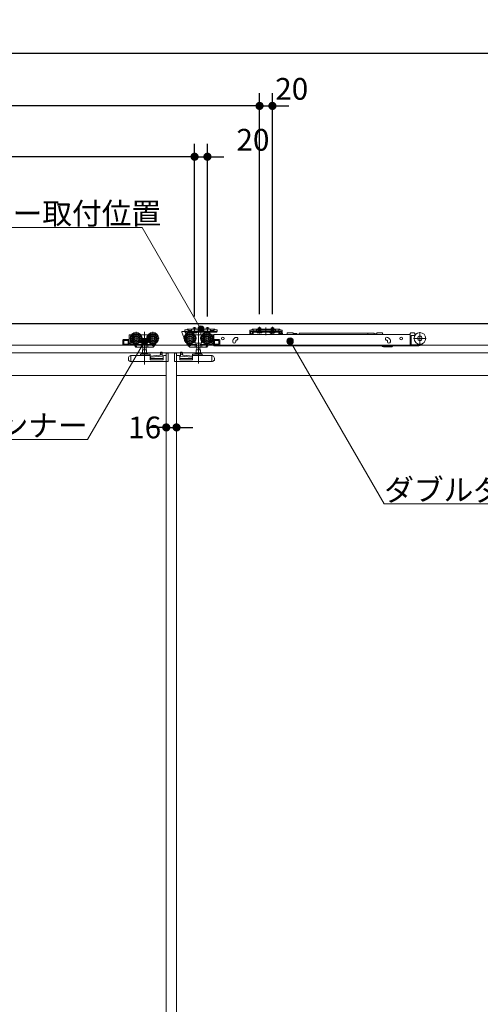
# Model space of a CAD drawing. Units: millimetres. Extents: x -4275 to 7850, y -3045 to 3045.
# Drawn here: x -2844 to -2128, y -658 to 873 of the extents above; entities that cross this region are included whole.
import ezdxf

# ---------------------------------------------------------------- set-up
doc = ezdxf.new("R2010")
doc.units = ezdxf.units.MM
doc.header["$LTSCALE"] = 20
doc.header["$PDMODE"] = 1
doc.header["$PDSIZE"] = -2
for name, color, linetype, lineweight in [('2寸法-1', 7, 'Continuous', 15), ('2寸法-2', 7, 'Continuous', 15), ('2寸法-3', 7, 'Continuous', 15), ('3一般', 7, 'Continuous', 15)]:
    doc.layers.add(name, color=color, linetype=linetype, lineweight=lineweight)
doc.styles.add('MS PGothic', font='txt', dxfattribs={"bigfont": 'MS PGothic'})
doc.styles.get("Standard").update_dxf_attribs({"font": 'txt', "bigfont": 'BIGFONT.SHX'})
doc.dimstyles.new('SANWA-1', dxfattribs={"dimtxt": 33.826244, "dimasz": 12.712402, "dimexe": 20, "dimexo": 20, "dimgap": 2, "dimtad": 1, "dimdec": 8, "dimdsep": 46, "dimtxsty": 'MS PGothic', "dimblk": 'DOT', "dimblk1": 'DOT', "dimblk2": 'DOT', "dimcen": 0, "dimazin": 0, "dimtfac": 0.8, "dimtdec": 8, "dimtix": 1, "dimtmove": 0, "dimatfit": 0, "dimldrblk": 'DOT', "dimfxl": 1, "dimfrac": 2, "dimtolj": 1, "dimarcsym": 0})

# ---------------------------------------------------------------- blocks, each defined once
blk = doc.blocks.new('_Dot')
at = {"color": 0, "linetype": 'ByBlock', "lineweight": -2}
blk.add_line((-0.5, 0), (-1, 0), dxfattribs=at)
at = {"color": 0, "linetype": 'ByBlock', "const_width": 0.5}
blk.add_lwpolyline([(-0.25, 0, 1), (0.25, 0, 1)], format="xyb", close=True, dxfattribs=at)
blk = doc.blocks.new('*D141')
at = {"layer": '2寸法-1', "color": 0, "linetype": 'Continuous', "lineweight": -2}
for p, q in [((-3807, 760), (-3807, 840.9)), ((952, 760.9), (952, 840.9)), ((-3794.3, 820.9), (939.3, 820.9))]:
    blk.add_line(p, q, dxfattribs=at)
at = {"layer": 'Defpoints', "color": 0}
for p in [(952, 820.9), (-3807, 740), (952, 740.9)]:
    blk.add_point(p, dxfattribs=at)
at = {"layer": '2寸法-1', "color": 0, "lineweight": -2, "xscale": 12.71240234375, "yscale": 12.71240234375, "zscale": 12.71240234375, "rotation": 180}
blk.add_blockref('_Dot', (-3807, 820.9), dxfattribs=at)
at = {"layer": '2寸法-1', "color": 0, "lineweight": -2, "xscale": 12.71240234375, "yscale": 12.71240234375, "zscale": 12.71240234375}
blk.add_blockref('_Dot', (952, 820.9), dxfattribs=at)
at = {"layer": '2寸法-1', "color": 0, "lineweight": 15, "insert": (-1427.5, 844.6), "char_height": 43.49, "attachment_point": 5, "style": 'MS PGothic'}
blk.add_mtext('\\A1;W', dxfattribs=at)
blk = doc.blocks.new('*D157')
at = {"layer": '2寸法-1', "color": 0, "linetype": 'Continuous', "lineweight": -2}
for p, q in [((-3800, 680), (-3800, 759.1)), ((-2471, 415.3), (-2471, 759.1)), ((-2483.7, 739.1), (-3787.3, 739.1))]:
    blk.add_line(p, q, dxfattribs=at)
at = {"layer": 'Defpoints', "color": 0}
for p in [(-3800, 739.1), (-3800, 660), (-2471, 395.3)]:
    blk.add_point(p, dxfattribs=at)
at = {"layer": '2寸法-1', "color": 0, "lineweight": -2, "xscale": 12.71240234375, "yscale": 12.71240234375, "zscale": 12.71240234375, "rotation": 180}
blk.add_blockref('_Dot', (-3800, 739.1), dxfattribs=at)
at = {"layer": '2寸法-1', "color": 0, "lineweight": -2, "xscale": 12.71240234375, "yscale": 12.71240234375, "zscale": 12.71240234375}
blk.add_blockref('_Dot', (-2471, 739.1), dxfattribs=at)
at = {"layer": '2寸法-1', "color": 0, "lineweight": 15, "insert": (-3135.5, 758.1), "char_height": 33.826, "attachment_point": 5, "style": 'MS PGothic'}
blk.add_mtext('\\A1;U2 = DW+129', dxfattribs=at)
blk = doc.blocks.new('*D160')
at = {"layer": '2寸法-1', "color": 0, "linetype": 'Continuous', "lineweight": -2}
for p, q in [((-3800, 570), (-3800, 680)), ((-2572, 411.3), (-2572, 680)), ((-2584.7, 660), (-3787.3, 660))]:
    blk.add_line(p, q, dxfattribs=at)
at = {"layer": 'Defpoints', "color": 0}
for p in [(-3800, 660), (-3800, 550), (-2572, 391.3)]:
    blk.add_point(p, dxfattribs=at)
at = {"layer": '2寸法-1', "color": 0, "lineweight": -2, "xscale": 12.71240234375, "yscale": 12.71240234375, "zscale": 12.71240234375, "rotation": 180}
blk.add_blockref('_Dot', (-3800, 660), dxfattribs=at)
at = {"layer": '2寸法-1', "color": 0, "lineweight": -2, "xscale": 12.71240234375, "yscale": 12.71240234375, "zscale": 12.71240234375}
blk.add_blockref('_Dot', (-2572, 660), dxfattribs=at)
at = {"layer": '2寸法-1', "color": 0, "lineweight": 15, "insert": (-3186, 678.9), "char_height": 33.826, "attachment_point": 5, "style": 'MS PGothic'}
blk.add_mtext('\\A1;Z2 = DW+28', dxfattribs=at)
blk = doc.blocks.new('*D161')
at = {"layer": '2寸法-2', "color": 0, "linetype": 'Continuous', "lineweight": -2}
for p, q in [((-2471, 415.3), (-2471, 759.1)), ((-2451, 415.3), (-2451, 759.1)), ((-2483.7, 739.1), (-2496.4, 739.1)), ((-2471, 739.1), (-2451, 739.1)), ((-2438.3, 739.1), (-2425.6, 739.1))]:
    blk.add_line(p, q, dxfattribs=at)
at = {"layer": 'Defpoints', "color": 0}
for p in [(-2451, 739.1), (-2471, 395.3), (-2451, 395.3)]:
    blk.add_point(p, dxfattribs=at)
at = {"layer": '2寸法-2', "color": 0, "lineweight": -2, "xscale": 12.71240234375, "yscale": 12.71240234375, "zscale": 12.71240234375}
blk.add_blockref('_Dot', (-2471, 739.1), dxfattribs=at)
at = {"layer": '2寸法-2', "color": 0, "lineweight": -2, "xscale": 12.71240234375, "yscale": 12.71240234375, "zscale": 12.71240234375, "rotation": 180}
blk.add_blockref('_Dot', (-2451, 739.1), dxfattribs=at)
at = {"layer": '2寸法-2', "color": 0, "lineweight": 15, "insert": (-2421, 765.6), "char_height": 33.83, "attachment_point": 5, "style": 'MS PGothic'}
blk.add_mtext('\\A1;20', dxfattribs=at)
blk = doc.blocks.new('*D164')
at = {"layer": '2寸法-2', "color": 0, "linetype": 'Continuous', "lineweight": -2}
for p, q in [((-2572, 411.3), (-2572, 680)), ((-2552, 411.5), (-2552, 680)), ((-2584.7, 660), (-2597.4, 660)), ((-2572, 660), (-2552, 660)), ((-2539.3, 660), (-2526.6, 660))]:
    blk.add_line(p, q, dxfattribs=at)
at = {"layer": 'Defpoints', "color": 0}
for p in [(-2552, 660), (-2572, 391.3), (-2552, 391.5)]:
    blk.add_point(p, dxfattribs=at)
at = {"layer": '2寸法-2', "color": 0, "lineweight": -2, "xscale": 12.71240234375, "yscale": 12.71240234375, "zscale": 12.71240234375}
blk.add_blockref('_Dot', (-2572, 660), dxfattribs=at)
at = {"layer": '2寸法-2', "color": 0, "lineweight": -2, "xscale": 12.71240234375, "yscale": 12.71240234375, "zscale": 12.71240234375, "rotation": 180}
blk.add_blockref('_Dot', (-2552, 660), dxfattribs=at)
at = {"layer": '2寸法-2', "color": 0, "lineweight": 15, "insert": (-2481.3, 686.4), "char_height": 33.83, "attachment_point": 5, "style": 'MS PGothic'}
blk.add_mtext('\\A1;20', dxfattribs=at)
blk = doc.blocks.new('*D165')
at = {"layer": '2寸法-2', "color": 0, "linetype": 'Continuous', "lineweight": -2}
for p, q in [((-2616, 259), (-2616, 259)), ((-2600, 259), (-2600, 259)), ((-2628.7, 239), (-2641.4, 239)), ((-2616, 239), (-2600, 239)), ((-2587.3, 239), (-2574.6, 239))]:
    blk.add_line(p, q, dxfattribs=at)
at = {"layer": 'Defpoints', "color": 0}
for p in [(-2616, 239), (-2600, 239), (-2600, 239)]:
    blk.add_point(p, dxfattribs=at)
at = {"layer": '2寸法-2', "color": 0, "lineweight": -2, "xscale": 12.71240234375, "yscale": 12.71240234375, "zscale": 12.71240234375}
blk.add_blockref('_Dot', (-2616, 239), dxfattribs=at)
at = {"layer": '2寸法-2', "color": 0, "lineweight": -2, "xscale": 12.71240234375, "yscale": 12.71240234375, "zscale": 12.71240234375, "rotation": 180}
blk.add_blockref('_Dot', (-2600, 239), dxfattribs=at)
at = {"layer": '2寸法-2', "color": 0, "lineweight": 15, "insert": (-2649.5, 239), "char_height": 33.83, "attachment_point": 5, "style": 'MS PGothic'}
blk.add_mtext('\\A1;16', dxfattribs=at)
blk = doc.blocks.new('グループ-109')
at = {"layer": '3一般', "color": 7, "linetype": 'Continuous', "lineweight": 15}
for p, q in [((951.5, 400), (-3799.5, 400)), ((-2670, 383.1), (-2672.9, 383.1)), ((-2662.9, 387.5), (-2662.9, 367.7)), ((-2654.9, 383.1), (-2655.8, 383.1)), ((-2644.9, 383.1), (-2654.9, 383.1)), ((-2654.9, 383.1), (-2654.9, 383)), ((-2654.9, 383), (-2654.9, 382.7)), ((-2649.9, 387.9), (-2649.9, 336.9)), ((-2644.9, 383), (-2644.9, 383.1)), ((-2644, 383.1), (-2644.9, 383.1)), ((-2644.9, 382.7), (-2644.9, 383)), ((-2636.9, 387.5), (-2636.9, 367.7)), ((-2591.9, 387.1), (-2591.9, 387.8)), ((-2586.9, 374.6), (-2591.9, 387.1)), ((-2587.1, 388.3), (-2591.4, 388.3)), ((-2586.9, 390.6), (-2586.9, 388.4)), ((-2586.9, 390.6), (-2584.4, 390.6)), ((-2586.9, 388.3), (-2586.9, 388.4)), ((-2584.4, 388.3), (-2586.9, 388.3)), ((-2586.6, 387.8), (-2586.6, 386.1)), ((-2586.6, 386.1), (-2585.7, 386.1)), ((-2585.7, 386.1), (-2585.7, 374.6)), ((-2582, 387.1), (-2584.7, 387.1)), ((-2583.6, 391.3), (-2584.4, 390.6)), ((-2582.7, 389), (-2582, 389.7)), ((-2582, 389.7), (-2582, 392)), ((-2582, 392), (-2577, 392)), ((-2581, 389.7), (-2582, 389.2)), ((-2582, 389.2), (-2582, 389.7)), ((-2582, 388.3), (-2582, 387.1)), ((-2542, 388.3), (-2582, 388.3)), ((-2542, 387.1), (-2582, 387.1)), ((-2577, 389.7), (-2581, 389.7)), ((-2579.1, 367.7), (-2579.1, 387.5)), ((-2547, 392), (-2577, 392)), ((-2577, 392), (-2577, 391)), ((-2577, 391), (-2577, 389.7)), ((-2577, 389.7), (-2577, 389.4)), ((-2576.5, 388.9), (-2547.5, 388.9)), ((-2575.8, 386.6), (-2575.8, 387.1)), ((-2575.8, 387.1), (-2568.3, 387.1)), ((-2575.3, 386.1), (-2575.8, 386.6)), ((-2568.3, 386.6), (-2575.8, 386.6)), ((-2568.8, 386.1), (-2575.3, 386.1)), ((-2570, 394.1), (-2574, 394.1)), ((-2574, 394.1), (-2574, 392)), ((-2572, 394.9), (-2572, 385.7)), ((-2571.1, 383.1), (-2572, 383.1)), ((-2571.1, 383.1), (-2571.1, 383)), ((-2561.1, 383.1), (-2571.1, 383.1)), ((-2571.1, 382.7), (-2571.1, 383)), ((-2570, 392), (-2570, 394.1)), ((-2568.3, 386.6), (-2568.8, 386.1)), ((-2568.3, 387.1), (-2568.3, 386.6)), ((-2566.1, 387.7), (-2566.1, 338.7)), ((-2562, 392.7), (-2562, 382.6)), ((-2561.1, 383), (-2561.1, 383.1)), ((-2560.2, 383.1), (-2561.1, 383.1)), ((-2561.1, 383), (-2561.1, 382.7)), ((-2555.8, 387.1), (-2548.3, 387.1)), ((-2555.8, 386.6), (-2555.8, 387.1)), ((-2548.3, 386.6), (-2555.8, 386.6)), ((-2555.3, 386.1), (-2555.8, 386.6)), ((-2548.8, 386.1), (-2555.3, 386.1)), ((-2554, 394.1), (-2554, 392)), ((-2550, 394.1), (-2554, 394.1)), ((-2553.1, 367.7), (-2553.1, 387.5)), ((-2552, 395.1), (-2552, 385.9)), ((-2552, 389.9), (-2552, 385.7)), ((-2550, 392), (-2550, 394.1)), ((-2548.3, 386.6), (-2548.8, 386.1)), ((-2548.3, 387.1), (-2548.3, 386.6)), ((-2547, 392), (-2542, 392)), ((-2547, 392), (-2547, 391)), ((-2547, 389.7), (-2547, 391)), ((-2547, 389.4), (-2547, 389.7)), ((-2543, 389.7), (-2547, 389.7)), ((-2543.1, 383.1), (-2546, 383.1)), ((-2542, 391.5), (-2543, 392)), ((-2542, 389.2), (-2543, 389.7)), ((-2236.8, 383.3), (-2542.1, 383.3)), ((-2542.1, 383.3), (-2542.1, 383)), ((-2542.1, 374.1), (-2542.1, 383)), ((-2542, 392), (-2542, 389.7)), ((-2542, 389.7), (-2541.3, 389)), ((-2542, 389.7), (-2542, 389.2)), ((-2542, 387.1), (-2542, 388.3)), ((-2537.5, 388.3), (-2542, 388.3)), ((-2542, 387.1), (-2537.5, 387.1)), ((-2539.6, 388.3), (-2540.6, 388.3)), ((-2539.6, 390.6), (-2540.4, 391.3)), ((-2539.6, 390.6), (-2537.1, 390.6)), ((-2537.1, 388.3), (-2539.6, 388.3)), ((-2537.5, 387.1), (-2537.5, 388.3)), ((-2537.1, 388.4), (-2537.1, 390.6)), ((-2537.1, 388.3), (-2537.1, 388.4)), ((-2485.9, 390.4), (-2485.9, 388.2)), ((-2485.9, 390.4), (-2483.4, 390.4)), ((-2485.9, 388.2), (-2485.9, 388.1)), ((-2483.4, 388.1), (-2485.9, 388.1)), ((-2485.9, 388.1), (-2485.9, 387.1)), ((-2484.7, 388.1), (-2485.9, 388.1)), ((-2485.9, 387.1), (-2485.9, 384.6)), ((-2484.7, 387.1), (-2484.7, 388.1)), ((-2484.7, 387.1), (-2484.7, 384.6)), ((-2484.7, 384.6), (-2482.2, 384.6)), ((-2484.7, 383.4), (-2482.2, 383.4)), ((-2482.6, 391.1), (-2483.4, 390.4)), ((-2482.4, 388.1), (-2483.4, 388.1)), ((-2482, 391.8), (-2482.6, 391.1)), ((-2482.4, 388.1), (-2481.7, 388.8)), ((-2482.2, 387.1), (-2482.2, 384.6)), ((-2481, 391.8), (-2482, 391.8)), ((-2481.7, 388.8), (-2481, 389.5)), ((-2481, 389.5), (-2481, 391.8)), ((-2480, 391.8), (-2481, 391.3)), ((-2481, 391.8), (-2476, 391.8)), ((-2480, 389.5), (-2481, 389)), ((-2481, 389), (-2481, 389.5)), ((-2480, 389.5), (-2481, 389.5)), ((-2481, 388.3), (-2481, 387.1)), ((-2441, 388.3), (-2481, 388.3)), ((-2441, 387.1), (-2481, 387.1)), ((-2481, 387.1), (-2481, 384.6)), ((-2476, 389.5), (-2480, 389.5)), ((-2476, 391.8), (-2476, 391.3)), ((-2446, 391.8), (-2476, 391.8)), ((-2476, 390.8), (-2476, 391.3)), ((-2476, 390.8), (-2476, 389.5)), ((-2476, 389.5), (-2476, 389.2)), ((-2446.5, 390.8), (-2475.5, 390.8)), ((-2475.5, 388.7), (-2446.5, 388.7)), ((-2474.8, 387.1), (-2467.3, 387.1)), ((-2474.8, 386.6), (-2474.8, 387.1)), ((-2474.3, 386.1), (-2474.8, 386.6)), ((-2467.3, 386.6), (-2474.8, 386.6)), ((-2467.8, 386.1), (-2474.3, 386.1)), ((-2472.1, 387.9), (-2473.1, 386.1)), ((-2469, 394.1), (-2473, 394.1)), ((-2473, 394.1), (-2473, 391.8)), ((-2473, 391.8), (-2473, 387.8)), ((-2473, 387.8), (-2472.8, 387.1)), ((-2472.6, 387.8), (-2473, 387.8)), ((-2472.8, 387.1), (-2472.6, 387.8)), ((-2472.6, 394.1), (-2472.6, 391.8)), ((-2472.6, 391.8), (-2472.6, 387.8)), ((-2469.4, 387.8), (-2472.6, 387.8)), ((-2471, 388.6), (-2472.1, 387.9)), ((-2471, 385), (-2471, 395.3)), ((-2471, 393.4), (-2471, 387.5)), ((-2471, 385.7), (-2471, 389.9)), ((-2469.9, 387.9), (-2471, 388.6)), ((-2469, 386.1), (-2469.9, 387.9)), ((-2469.4, 391.8), (-2469.4, 394.1)), ((-2469.4, 387.8), (-2469.4, 391.8)), ((-2469, 387.8), (-2469.4, 387.8)), ((-2469.2, 387.1), (-2469.4, 387.8)), ((-2469.2, 387.1), (-2469, 387.8)), ((-2469, 391.8), (-2469, 394.1)), ((-2469, 387.8), (-2469, 391.8)), ((-2467.3, 386.6), (-2467.8, 386.1)), ((-2467.3, 387.1), (-2467.3, 386.6)), ((-2461, 394.2), (-2461, 386.5)), ((-2461, 382.6), (-2461, 392.7)), ((-2454.8, 386.6), (-2454.8, 387.1)), ((-2454.8, 387.1), (-2447.3, 387.1)), ((-2447.3, 386.6), (-2454.8, 386.6)), ((-2454.3, 386.1), (-2454.8, 386.6)), ((-2450.9, 386.3), (-2454.4, 383.8)), ((-2454.4, 383.8), (-2454.4, 383.3)), ((-2447.8, 386.1), (-2454.3, 386.1)), ((-2452.1, 387.9), (-2453.1, 386.1)), ((-2453, 394.1), (-2453, 391.8)), ((-2449, 394.1), (-2453, 394.1)), ((-2453, 391.8), (-2453, 387.8)), ((-2452.6, 387.8), (-2453, 387.8)), ((-2453, 387.8), (-2452.8, 387.1)), ((-2452.8, 387.1), (-2452.6, 387.8)), ((-2452.6, 394.1), (-2452.6, 391.8)), ((-2452.6, 391.8), (-2452.6, 387.8)), ((-2449.4, 387.8), (-2452.6, 387.8)), ((-2451, 388.6), (-2452.1, 387.9)), ((-2451, 385), (-2451, 395.3)), ((-2451, 393.4), (-2451, 387.5)), ((-2451, 385.7), (-2451, 389.9)), ((-2449.9, 387.9), (-2451, 388.6)), ((-2450.7, 386.3), (-2450.9, 386.3)), ((-2449.5, 383.3), (-2450.3, 386)), ((-2449, 386.1), (-2449.9, 387.9)), ((-2449.4, 391.8), (-2449.4, 394.1)), ((-2449.4, 387.8), (-2449.4, 391.8)), ((-2449.2, 387.1), (-2449.4, 387.8)), ((-2449, 387.8), (-2449.4, 387.8)), ((-2449.2, 387.1), (-2449, 387.8)), ((-2449, 391.8), (-2449, 394.1)), ((-2449, 387.8), (-2449, 391.8)), ((-2447.3, 386.6), (-2447.8, 386.1)), ((-2447.3, 387.1), (-2447.3, 386.6)), ((-2446, 391.8), (-2441, 391.8)), ((-2446, 391.3), (-2446, 391.8)), ((-2446, 390.8), (-2446, 391.3)), ((-2446, 389.5), (-2446, 390.8)), ((-2446, 389.2), (-2446, 389.5)), ((-2442, 389.5), (-2446, 389.5)), ((-2441, 391.3), (-2442, 391.8)), ((-2441, 389.5), (-2442, 389.5)), ((-2441, 389), (-2442, 389.5)), ((-2441, 391.8), (-2441, 389.5)), ((-2440, 391.8), (-2441, 391.8)), ((-2441, 389.5), (-2441, 389)), ((-2441, 389.5), (-2440.3, 388.8)), ((-2441, 388.3), (-2441, 387.1)), ((-2441, 384.6), (-2441, 387.1)), ((-2439.6, 388.1), (-2440.3, 388.8)), ((-2440, 391.8), (-2439.4, 391.1)), ((-2439.8, 384.6), (-2439.8, 387.1)), ((-2439.8, 384.6), (-2437.3, 384.6)), ((-2439.8, 383.4), (-2437.3, 383.4)), ((-2439.6, 388.1), (-2438.6, 388.1)), ((-2438.6, 390.4), (-2439.4, 391.1)), ((-2438.9, 385.8), (-2438.9, 383.3)), ((-2438.9, 383.3), (-2438.9, 383.3)), ((-2438.6, 390.4), (-2436.1, 390.4)), ((-2436.1, 388.1), (-2438.6, 388.1)), ((-2436.9, 386.3), (-2438.4, 386.3)), ((-2437.3, 388.1), (-2437.3, 387.1)), ((-2436.1, 388.1), (-2437.3, 388.1)), ((-2437.3, 384.6), (-2437.3, 387.1)), ((-2436.1, 388.2), (-2436.1, 390.4)), ((-2436.1, 388.2), (-2436.1, 388.1)), ((-2436.1, 387.1), (-2436.1, 388.1)), ((-2436.1, 384.6), (-2436.1, 387.1)), ((-2435.5, 385.4), (-2435.3, 384.8)), ((-2435.3, 384.8), (-2434.7, 383.3)), ((-2421, 386.4), (-2428, 386.4)), ((-2428, 385.7), (-2428, 386.4)), ((-2421, 386.4), (-2419, 385.9)), ((-2419, 385.3), (-2419, 385.9)), ((-2419, 385.3), (-2419, 383.3)), ((-2419, 385.3), (-2413, 385.3)), ((-2413, 385.3), (-2413, 383.3)), ((-2412.8, 384.5), (-2412.8, 383.3)), ((-2409.3, 385.8), (-2409.3, 383.3)), ((-2409.3, 385.8), (-2302.8, 385.8)), ((-2302.8, 385.8), (-2302.8, 383.3)), ((-2302.8, 385.8), (-2293.1, 385.8)), ((-2293.1, 383.3), (-2293.1, 385.8)), ((-2292.1, 383.5), (-2292.1, 383.3)), ((-2290.7, 383.5), (-2290.8, 383.3)), ((-2289.4, 383.5), (-2289.4, 383.3)), ((-2288.9, 385.9), (-2286.9, 386.4)), ((-2288.9, 383.3), (-2288.9, 385.9)), ((-2286.9, 386.4), (-2279.9, 386.4)), ((-2279.9, 385.7), (-2279.9, 386.4)), ((-2236.8, 384.9), (-2236.8, 383.3)), ((-2236.8, 383), (-2236.8, 383.3)), ((-2236.8, 374.1), (-2236.8, 383)), ((-2235.8, 385.9), (-2230.8, 385.9)), ((-2229.8, 384.9), (-2229.8, 382.8)), ((-2229.8, 383.3), (-2228.7, 383.3)), ((-2221.8, 387.4), (-2221.8, 367.6)), ((-2683.4, 374.6), (-2683.4, 368.1)), ((-2682.4, 375.6), (-2674.4, 375.6)), ((-2681.9, 368.6), (-2681.9, 374.1)), ((-2681.9, 374.1), (-2674.9, 374.1)), ((-2674.9, 368.6), (-2681.9, 368.6)), ((-2675.1, 368.6), (-2675.1, 374.1)), ((-2674.9, 374.1), (-2674.9, 368.6)), ((-2673.4, 367.6), (-2673.4, 382.6)), ((-2673.4, 367.6), (-2673.4, 367.1)), ((-2672.8, 377.6), (-2653, 377.6)), ((-2671.9, 370.6), (-2668.6, 370.6)), ((-2671.9, 368.6), (-2671.9, 370.6)), ((-2666.4, 368.6), (-2671.9, 368.6)), ((-2671.8, 381.1), (-2671.8, 378.9)), ((-2671.8, 376.3), (-2671.8, 372.6)), ((-2671, 381.6), (-2671.3, 381.6)), ((-2671.3, 372.1), (-2670, 372.1)), ((-2667.1, 369.6), (-2666.4, 368.6)), ((-2665.4, 367.6), (-2665.4, 368.1)), ((-2665.4, 368.1), (-2664.3, 368.1)), ((-2664.8, 368.8), (-2664.6, 368.6)), ((-2664.3, 368.1), (-2664.6, 368.6)), ((-2664.3, 368.1), (-2661.7, 364.1)), ((-2664, 368.1), (-2653.5, 368.1)), ((-2655.4, 369.9), (-2654.9, 369.9)), ((-2655.1, 368.1), (-2655.1, 364.1)), ((-2654.9, 382.7), (-2654.9, 381.7)), ((-2654.9, 372.5), (-2654.9, 369.9)), ((-2654.9, 369.9), (-2644.9, 369.9)), ((-2652.7, 364.1), (-2652.7, 368.6)), ((-2647.1, 368.6), (-2647.1, 364.1)), ((-2646.8, 377.6), (-2627, 377.6)), ((-2646.3, 368.1), (-2634, 368.1)), ((-2644.9, 381.7), (-2644.9, 382.7)), ((-2644.9, 369.9), (-2644.9, 372.5)), ((-2644.9, 369.9), (-2644.4, 369.9)), ((-2644.7, 368.1), (-2644.7, 364.1)), ((-2639.9, 368.1), (-2636, 365.5)), ((-2634.3, 368.1), (-2636, 365.5)), ((-2635.4, 365.5), (-2633.6, 368.3)), ((-2634.7, 365.2), (-2632.2, 369)), ((-2633.6, 368.3), (-2632.7, 369.6)), ((-2632.2, 369), (-2631.5, 370.2)), ((-2631.6, 370.3), (-2631.5, 370.2)), ((-2589, 377.6), (-2569.2, 377.6)), ((-2585.7, 374.6), (-2586.9, 374.6)), ((-2584.5, 370.2), (-2584.4, 370.3)), ((-2584.5, 370.2), (-2583.8, 369)), ((-2583.8, 369), (-2581.3, 365.2)), ((-2583.3, 369.6), (-2582.4, 368.3)), ((-2582.4, 368.3), (-2580.6, 365.5)), ((-2582, 368.1), (-2569.7, 368.1)), ((-2580, 365.5), (-2581.7, 368.1)), ((-2580, 365.5), (-2576.1, 368.1)), ((-2571.6, 369.9), (-2571.1, 369.9)), ((-2571.3, 364.1), (-2571.3, 368.1)), ((-2571.1, 381.7), (-2571.1, 382.7)), ((-2571.1, 372.5), (-2571.1, 369.9)), ((-2571.1, 369.9), (-2561.1, 369.9)), ((-2568.9, 364.1), (-2568.9, 368.6)), ((-2563.3, 368.6), (-2563.3, 364.1)), ((-2563, 377.6), (-2543.2, 377.6)), ((-2562.5, 368.1), (-2552, 368.1)), ((-2561.1, 382.7), (-2561.1, 381.7)), ((-2561.1, 369.9), (-2561.1, 372.5)), ((-2561.1, 369.9), (-2560.6, 369.9)), ((-2560.9, 364.1), (-2560.9, 368.1)), ((-2554.3, 364.1), (-2551.7, 368.1)), ((-2551.4, 368.6), (-2551.7, 368.1)), ((-2551.7, 368.1), (-2550.6, 368.1)), ((-2551.4, 368.6), (-2551.2, 368.8)), ((-2550.6, 368.1), (-2550.6, 367.6)), ((-2549.6, 368.6), (-2548.9, 369.6)), ((-2544.1, 368.6), (-2549.6, 368.6)), ((-2547.4, 370.6), (-2544.1, 370.6)), ((-2546, 372.1), (-2544.7, 372.1)), ((-2544.7, 381.6), (-2545, 381.6)), ((-2544.2, 378.9), (-2544.2, 381.1)), ((-2544.2, 372.6), (-2544.2, 376.3)), ((-2544.1, 370.6), (-2544.1, 368.6)), ((-2542.6, 382.6), (-2542.6, 367.6)), ((-2542.6, 367.1), (-2542.6, 367.6)), ((-2542.1, 367.1), (-2542.1, 374.1)), ((-2541.6, 375.6), (-2533.6, 375.6)), ((-2541.1, 374.1), (-2534.1, 374.1)), ((-2541.1, 368.6), (-2541.1, 374.1)), ((-2534.1, 368.6), (-2541.1, 368.6)), ((-2540.9, 374.1), (-2540.9, 368.6)), ((-2534.1, 374.1), (-2534.1, 368.6)), ((-2532.6, 368.1), (-2532.6, 374.6)), ((-2512.6, 373.1), (-2512.6, 372.1)), ((-2508.7, 378.7), (-2507.7, 379.1)), ((-2508.1, 372.1), (-2508.1, 373.1)), ((-2507.7, 374.1), (-2507.8, 374)), ((-2506.2, 374.8), (-2507.1, 374.5)), ((-2273.1, 374.5), (-2274, 374.8)), ((-2272.5, 379.1), (-2271.6, 378.7)), ((-2272.1, 373.1), (-2272.1, 372.1)), ((-2267.6, 372.1), (-2267.6, 373.1)), ((-2236.8, 373.5), (-2236.8, 374.1)), ((-2236.8, 373.5), (-2236.8, 372.8)), ((-2236.8, 372.8), (-2235.3, 372.8)), ((-2236.8, 372.8), (-2236.8, 367.3)), ((-2235.3, 373.8), (-2235.3, 381.3)), ((-2235.3, 372.8), (-2235.3, 373.8)), ((-2235.3, 367.3), (-2235.3, 372.8)), ((-2234.8, 381.8), (-2230.8, 381.8)), ((-2234.8, 367.6), (-2223.3, 367.6)), ((-2231.7, 377.5), (-2211.9, 377.5)), ((-2229.7, 381.8), (-2230.8, 381.8)), ((-2600, 355), (-3800, 355)), ((-3799.5, 367), (951.5, 367)), ((-2673.4, 367.1), (-2682.4, 367.1)), ((-2673.4, 367.1), (-2665.9, 367.1)), ((-2665.9, 367.1), (-2664.8, 367.1)), ((-2665.4, 367.1), (-2663.3, 363.8)), ((-2662.9, 363.6), (-2661.4, 363.6)), ((-2661.4, 363.6), (-2661.7, 364.1)), ((-2661.1, 363.6), (-2661.4, 363.6)), ((-2661.1, 363.6), (-2654.8, 363.6)), ((-2655.9, 352.3), (-2655.9, 351.3)), ((-2652.6, 352.8), (-2655.4, 352.8)), ((-2654.8, 363.6), (-2652.6, 363.6)), ((-2645.5, 354), (-2654.3, 354)), ((-2653.1, 354), (-2653.1, 359.5)), ((-2653.1, 359.5), (-2646.8, 359.5)), ((-2652.6, 363.6), (-2647.2, 363.6)), ((-2652.6, 352.8), (-2647.2, 352.8)), ((-2652.4, 359.5), (-2652.4, 363.6)), ((-2647.4, 363.6), (-2647.4, 359.5)), ((-2647.2, 363.6), (-2645, 363.6)), ((-2641.4, 352.8), (-2647.2, 352.8)), ((-2646.8, 359.5), (-2646.8, 354)), ((-2645, 363.6), (-2637.2, 363.6)), ((-2640.9, 351.3), (-2640.9, 352.3)), ((-2636.3, 364.1), (-2635.4, 365.5)), ((-2634.7, 365.2), (-2635.3, 365.6)), ((-2623.6, 353), (-2626.1, 351.4)), ((-2625.1, 354.6), (-2625.1, 352)), ((-2624.1, 356.2), (-2622.1, 356.2)), ((-2622.1, 353.1), (-2623.6, 353)), ((-2622.1, 356.1), (-2622.1, 356.2)), ((-2622.1, 355.8), (-2622.1, 356.1)), ((-2622.1, 353.1), (-2622.1, 355.8)), ((-2622.1, 350.1), (-2622.1, 353.1)), ((-1416, 355), (-2616, 355)), ((-2616, -1937), (-2616, 352.5)), ((-2616, 352.5), (-2616, -1937)), ((-2612.9, 354.3), (-2615.9, 354.3)), ((-2615.9, 350.8), (-2615.9, 354.3)), ((-2612.9, 341.3), (-2612.9, 354.3)), ((-2612.8, 354.2), (-2612.9, 354.2)), ((-2612.8, 353.7), (-2612.8, 354.2)), ((-2612.8, 353.7), (-2612.8, 343)), ((-2603.2, 354.2), (-2603.2, 353.7)), ((-2603.1, 354.2), (-2603.2, 354.2)), ((-2603.2, 343), (-2603.2, 353.7)), ((-2603.1, 354.3), (-2603.1, 341.3)), ((-2600.1, 354.3), (-2603.1, 354.3)), ((-2600.1, 354.3), (-2600.1, 350.8)), ((-2600, -1937), (-2600, 352.5)), ((-2600, 352.5), (-2600, -1937)), ((-2593.9, 356.2), (-2591.9, 356.2)), ((-2593.9, 356.2), (-2593.9, 356.1)), ((-2593.9, 356.1), (-2593.9, 355.8)), ((-2593.9, 355.8), (-2593.9, 353.1)), ((-2593.9, 353.1), (-2593.9, 350.1)), ((-2592.4, 353), (-2593.9, 353.1)), ((-2589.9, 351.4), (-2592.4, 353)), ((-2590.9, 352), (-2590.9, 354.6)), ((-2580.7, 365.6), (-2581.3, 365.2)), ((-2580.6, 365.5), (-2579.7, 364.1)), ((-2578.8, 363.6), (-2571, 363.6)), ((-2575.1, 352.3), (-2575.1, 351.3)), ((-2568.8, 352.8), (-2574.6, 352.8)), ((-2571, 363.6), (-2568.8, 363.6)), ((-2561.7, 354), (-2570.5, 354)), ((-2569.3, 354), (-2569.3, 359.5)), ((-2569.3, 359.5), (-2563, 359.5)), ((-2568.8, 363.6), (-2563.4, 363.6)), ((-2568.8, 352.8), (-2563.4, 352.8)), ((-2568.6, 359.5), (-2568.6, 363.6)), ((-2563.6, 363.6), (-2563.6, 359.5)), ((-2563.4, 363.6), (-2561.2, 363.6)), ((-2560.6, 352.8), (-2563.4, 352.8)), ((-2563, 359.5), (-2563, 354)), ((-2561.2, 363.6), (-2554.9, 363.6)), ((-2560.1, 351.3), (-2560.1, 352.3)), ((-2554.6, 363.6), (-2554.9, 363.6)), ((-2554.3, 364.1), (-2554.6, 363.6)), ((-2554.6, 363.6), (-2553.1, 363.6)), ((-2552.7, 363.8), (-2550.6, 367.1)), ((-2551.2, 367.1), (-2550.1, 367.1)), ((-2550.1, 367.1), (-2542.6, 367.1)), ((-2533.6, 367.1), (-2542.6, 367.1)), ((-2542.1, 367.1), (-2542.1, 366.1)), ((-2542.1, 366.1), (-2236.8, 366.1)), ((-2281.5, 365.7), (-2282, 366.1)), ((-2265.1, 364.6), (-2278.4, 364.6)), ((-2264.6, 365.1), (-2264.6, 366.1)), ((-2236.8, 367.3), (-2236.8, 366.1)), ((-2236.8, 366.1), (-2235.3, 366.1)), ((-2235.3, 366.1), (-2235.3, 367.3)), ((-2223.3, 366.1), (-2235.3, 366.1)), ((-2674.9, 346.5), (-2674.9, 343)), ((-2674.9, 343), (-2673.6, 343)), ((-2673.6, 343), (-2673.6, 342.3)), ((-2673.6, 342.3), (-2671.9, 341.7)), ((-2671.9, 350.4), (-2672.3, 350.3)), ((-2671.9, 350.4), (-2671.4, 350.6)), ((-2670.9, 341.3), (-2671.9, 341.7)), ((-2671, 350.8), (-2671.4, 350.6)), ((-2670.9, 350.3), (-2670.9, 341.3)), ((-2612.9, 341.3), (-2670.9, 341.3)), ((-2641.4, 350.8), (-2670.8, 350.8)), ((-2626.1, 351.4), (-2640.9, 349.8)), ((-2640.9, 351.3), (-2640.9, 350.3)), ((-2640.9, 344.4), (-2640.9, 350.3)), ((-2640.9, 346.3), (-2620.9, 346.3)), ((-2640.9, 344.4), (-2620.9, 344.4)), ((-2640, 348.2), (-2622.1, 350.1)), ((-2620.9, 344.4), (-2620.9, 349.8)), ((-2619.9, 350.8), (-2615.9, 350.8)), ((-2545.1, 341.3), (-2603.1, 341.3)), ((-2600.1, 350.8), (-2596.1, 350.8)), ((-2595.1, 349.8), (-2595.1, 344.4)), ((-2595.1, 346.3), (-2575.1, 346.3)), ((-2595.1, 344.4), (-2575.1, 344.4)), ((-2593.9, 350.1), (-2576, 348.2)), ((-2575.1, 349.8), (-2589.9, 351.4)), ((-2575.1, 350.3), (-2575.1, 351.3)), ((-2575.1, 350.3), (-2575.1, 344.4)), ((-2545.2, 350.8), (-2574.6, 350.8)), ((-2545.1, 341.3), (-2545.1, 350.3)), ((-2544.1, 341.7), (-2545.1, 341.3)), ((-2544.6, 350.6), (-2545, 350.8)), ((-2544.6, 350.6), (-2544.1, 350.4)), ((-2543.7, 350.3), (-2544.1, 350.4)), ((-2544.1, 341.7), (-2542.4, 342.3)), ((-2542.4, 342.3), (-2542.4, 343)), ((-2542.4, 343), (-2541.1, 343)), ((-2541.1, 343), (-2541.1, 346.5)), ((-2616, 320), (-3784, 320)), ((-1432, 320), (-2600, 320))]:
    blk.add_line(p, q, dxfattribs=at)
at = {"layer": '3一般', "color": 7, "linetype": 'Continuous', "lineweight": 15, "flags": 128}
for points in [[(-2612.8, 343), (-2612.8, 342.7), (-2612.9, 342.4)], [(-2603.1, 342.4), (-2603.2, 342.7), (-2603.2, 343)]]:
    blk.add_lwpolyline(points, dxfattribs=at)
at = {"layer": '3一般', "color": 7, "linetype": 'Continuous', "lineweight": 15}
for centre, radius in [((-2662.9, 377.6), 9), ((-2662.9, 377.6), 8), ((-2662.9, 377.6), 6.5), ((-2662.9, 377.6), 6.3), ((-2636.9, 377.6), 9), ((-2636.9, 377.6), 8), ((-2636.9, 377.6), 6.5), ((-2636.9, 377.6), 6.3), ((-2579.1, 377.6), 9), ((-2579.1, 377.6), 8), ((-2579.1, 377.6), 6.5), ((-2579.1, 377.6), 6.3), ((-2553.1, 377.6), 9), ((-2553.1, 377.6), 8), ((-2553.1, 377.6), 6.5), ((-2553.1, 377.6), 6.3), ((-2221.8, 377.5), 9), ((-2662.9, 377.6), 5.2), ((-2662.9, 377.6), 3.7), ((-2662.9, 377.6), 3), ((-2636.9, 377.6), 5.2), ((-2636.9, 377.6), 3.7), ((-2636.9, 377.6), 3), ((-2579.1, 377.6), 5.2), ((-2579.1, 377.6), 3.7), ((-2579.1, 377.6), 3), ((-2553.1, 377.6), 5.2), ((-2553.1, 377.6), 3.7), ((-2553.1, 377.6), 3), ((-2528.1, 377.3), 2.05), ((-2250.8, 377.3), 2.05), ((-2221.8, 377.5), 3.5)]:
    blk.add_circle(centre, radius, dxfattribs=at)
for centre, radius, start, end in [((-2672.9, 382.6), 0.5, 90, 180), ((-2591.4, 387.8), 0.5, 90, 180), ((-2587.1, 387.8), 0.5, 0, 90), ((-2584.7, 386.1), 1, 90, 180), ((-2584.4, 390.6), 2.3, 270, 315), ((-2582, 389.7), 2.3, 90, 135), ((-2576.5, 389.4), 0.5, 180, 270), ((-2547.5, 389.4), 0.5, 270, 0), ((-2543.1, 382.6), 0.5, 0, 90), ((-2542, 389.7), 2.3, 45, 90), ((-2539.6, 390.6), 2.3, 225, 270), ((-2484.7, 384.6), 1.2, 180, 270), ((-2483.4, 390.4), 2.3, 270, 315), ((-2481, 389.5), 2.3, 90, 135), ((-2481, 387.1), 1.2, 90, 180), ((-2482.2, 384.6), 1.2, 270, 0), ((-2475.5, 391.3), 0.5, 180, 270), ((-2475.5, 389.2), 0.5, 180, 270), ((-2450.7, 385.8), 0.5, 15.9454, 90), ((-2446.5, 391.3), 0.5, 270, 0), ((-2446.5, 389.2), 0.5, 270, 0), ((-2441, 389.5), 2.3, 45, 90), ((-2441, 387.1), 1.2, 0, 90), ((-2439.8, 384.6), 1.2, 180, 270), ((-2438.6, 390.4), 2.3, 225, 270), ((-2438.4, 385.8), 0.5, 90, 180), ((-2437.3, 384.6), 1.2, 270, 0), ((-2436.9, 384.8), 1.5, 20.556, 90), ((-2432, 385.7), 4, 323.1301, 0), ((-2413, 384.5), 0.25, 0, 90), ((-2275.9, 385.7), 4, 180, 216.8699), ((-2235.8, 384.9), 1, 90, 180), ((-2230.8, 384.9), 1, 0, 90), ((-2682.4, 374.6), 1, 90, 180), ((-2682.4, 368.1), 1, 180, 270), ((-2674.4, 376.6), 1, 270, 0), ((-2671.3, 381.1), 0.5, 90, 180), ((-2670.8, 373.1), 1, 180, 270), ((-2671.3, 372.6), 0.5, 180, 270), ((-2665.9, 367.6), 0.5, 270, 0), ((-2664, 368.6), 0.5, 213, 270), ((-2662.9, 377.6), 9.5, 327.3631, 32.6369), ((-2636.9, 377.6), 9.5, 147.3631, 212.6369), ((-2634, 368.6), 0.5, 270, 327), ((-2582, 368.6), 0.5, 213, 270), ((-2579.1, 377.6), 9.5, 327.3631, 32.6369), ((-2553.1, 377.6), 9.5, 147.3631, 212.6369), ((-2552, 368.6), 0.5, 270, 327), ((-2550.1, 367.6), 0.5, 180, 270), ((-2545.2, 373.1), 1, 270, 0), ((-2544.7, 381.1), 0.5, 0, 90), ((-2544.7, 372.6), 0.5, 270, 0), ((-2541.6, 376.6), 1, 180, 270), ((-2533.6, 374.6), 1, 0, 90), ((-2533.6, 368.1), 1, 270, 0), ((-2510.4, 372.1), 2.25, 180, 0), ((-2506.6, 373.1), 6, 110, 170.4059), ((-2506.9, 377), 2.25, 290, 110), ((-2506.6, 373.1), 1.5, 110, 138.1897), ((-2273.3, 377), 2.25, 70, 250), ((-2273.6, 373.1), 1.5, 41.8103, 70), ((-2269.9, 372.1), 2.25, 180, 0), ((-2273.6, 373.1), 6, 9.5941, 70), ((-2234.8, 381.3), 0.5, 90, 180), ((-2234.8, 368.1), 0.5, 180, 270), ((-2230.8, 382.8), 1, 270, 0), ((-2223.3, 372.6), 6.5, 270, 332.1733), ((-2223.3, 372.6), 5, 270, 307.504), ((-2662.9, 364.1), 0.5, 213, 270), ((-2661.1, 364.1), 0.5, 213, 270), ((-2655.4, 352.3), 0.5, 90, 180), ((-2654.3, 353.4), 0.6, 90, 180), ((-2654.3, 353.4), 0.6, 180, 270), ((-2645.5, 353.4), 0.6, 0, 90), ((-2645.5, 353.4), 0.6, 270, 0), ((-2641.4, 352.3), 0.5, 0, 90), ((-2637.2, 364.6), 1, 270, 327), ((-2578.8, 364.6), 1, 213, 270), ((-2574.6, 352.3), 0.5, 90, 180), ((-2570.5, 353.4), 0.6, 90, 180), ((-2570.5, 353.4), 0.6, 180, 270), ((-2561.7, 353.4), 0.6, 0, 90), ((-2561.7, 353.4), 0.6, 270, 0), ((-2560.6, 352.3), 0.5, 0, 90), ((-2554.9, 364.1), 0.5, 270, 327), ((-2553.1, 364.1), 0.5, 270, 327), ((-2278.4, 369.6), 5, 231.3402, 270), ((-2265.1, 365.1), 0.5, 270, 0), ((-2670.9, 346.5), 4, 110.556, 180), ((-2670.8, 350.3), 0.5, 90, 110.556), ((-2656.4, 351.3), 0.5, 270, 0), ((-2641.4, 350.3), 0.5, 0, 90), ((-2639.9, 347.2), 1, 96.1016, 180), ((-2619.9, 349.8), 1, 90, 180), ((-2596.1, 349.8), 1, 0, 90), ((-2576.1, 347.2), 1, 0, 83.8984), ((-2574.6, 350.3), 0.5, 90, 180), ((-2559.6, 351.3), 0.5, 180, 270), ((-2545.2, 350.3), 0.5, 69.444, 90), ((-2545.1, 346.5), 4, 0, 69.444)]:
    blk.add_arc(centre, radius, start, end, dxfattribs=at)
for points in [[(-2292.9, 383.3), (-2292.9, 383.6), (-2293, 384.1), (-2293.1, 384.4)], [(-2291.6, 383.3), (-2291.6, 383.5), (-2291.6, 384.1), (-2292.1, 385), (-2292.5, 384.1), (-2292.6, 383.5), (-2292.6, 383.3)], [(-2292.2, 384.3), (-2292.3, 384.4), (-2292.2, 384.1), (-2292.1, 383.8), (-2292.1, 383.4), (-2292.1, 383.3)], [(-2290.2, 383.3), (-2290.2, 383.5), (-2290.3, 384.1), (-2290.7, 385), (-2291.2, 384.1), (-2291.2, 383.5), (-2291.3, 383.3)], [(-2290.9, 384.3), (-2290.9, 384.4), (-2290.8, 384.1), (-2290.8, 383.8), (-2290.7, 383.4), (-2290.7, 383.3)], [(-2288.9, 383.8), (-2289, 384), (-2289, 384.6), (-2289.7, 384.8), (-2289.8, 384), (-2289.9, 383.5), (-2289.9, 383.3)], [(-2289.5, 384.3), (-2289.6, 384.4), (-2289.5, 384.1), (-2289.4, 383.8), (-2289.4, 383.4), (-2289.4, 383.3)], [(-2654.9, 372.5), (-2655, 372.5), (-2655.3, 372.6), (-2655.4, 372.6)], [(-2653.5, 368.1), (-2653.2, 368.1), (-2652.7, 368.3), (-2652.7, 368.6)], [(-2647.1, 368.6), (-2647.1, 368.3), (-2646.6, 368.1), (-2646.3, 368.1)], [(-2644.9, 372.5), (-2644.8, 372.5), (-2644.5, 372.6), (-2644.4, 372.6)], [(-2571.1, 372.5), (-2571.2, 372.5), (-2571.5, 372.6), (-2571.6, 372.6)], [(-2568.9, 368.6), (-2568.9, 368.3), (-2569.4, 368.1), (-2569.7, 368.1)], [(-2562.5, 368.1), (-2562.8, 368.1), (-2563.3, 368.3), (-2563.3, 368.6)], [(-2561.1, 372.5), (-2561, 372.5), (-2560.7, 372.6), (-2560.6, 372.6)], [(-2512.5, 374.1), (-2512.6, 373.8), (-2512.6, 373.3), (-2512.6, 373.1)], [(-2508.1, 373.1), (-2508.1, 373.4), (-2507.9, 373.9), (-2507.7, 374.1)], [(-2272.5, 374.1), (-2272.3, 373.9), (-2272.1, 373.4), (-2272.1, 373.1)], [(-2267.6, 373.1), (-2267.6, 373.3), (-2267.6, 373.8), (-2267.7, 374.1)], [(-2655.1, 364.1), (-2655.1, 363.9), (-2655, 363.6), (-2654.8, 363.6)], [(-2652.7, 364.1), (-2652.7, 364), (-2652.7, 363.7), (-2652.6, 363.6)], [(-2647.1, 364.1), (-2647.1, 364), (-2647.1, 363.7), (-2647.2, 363.6)], [(-2644.7, 364.1), (-2644.7, 363.9), (-2644.8, 363.6), (-2645, 363.6)], [(-2635.4, 365.5), (-2635.3, 365.6), (-2635.8, 365.6), (-2636, 365.5)], [(-2625.1, 354.6), (-2625.1, 355), (-2624.9, 355.7), (-2624.7, 356)], [(-2624.7, 356), (-2624.6, 356.1), (-2624.3, 356.2), (-2624.1, 356.2)], [(-2622.1, 356.2), (-2622.1, 356.2), (-2622.1, 356.2), (-2622.1, 356.2)], [(-2593.9, 356.2), (-2593.9, 356.2), (-2593.9, 356.2), (-2593.9, 356.2)], [(-2591.3, 356), (-2591.4, 356.1), (-2591.7, 356.2), (-2591.9, 356.2)], [(-2590.9, 354.6), (-2590.9, 355), (-2591.1, 355.7), (-2591.3, 356)], [(-2580.6, 365.5), (-2580.7, 365.6), (-2580.2, 365.6), (-2580, 365.5)], [(-2571.3, 364.1), (-2571.3, 363.9), (-2571.2, 363.6), (-2571, 363.6)], [(-2568.9, 364.1), (-2568.9, 364), (-2568.9, 363.7), (-2568.8, 363.6)], [(-2563.3, 364.1), (-2563.3, 364), (-2563.3, 363.7), (-2563.4, 363.6)], [(-2560.9, 364.1), (-2560.9, 363.9), (-2561, 363.6), (-2561.2, 363.6)], [(-2671.4, 350.6), (-2671.2, 350.6), (-2670.9, 350.4), (-2670.9, 350.3)], [(-2544.6, 350.6), (-2544.8, 350.6), (-2545.1, 350.4), (-2545.1, 350.3)]]:
    blk.add_open_spline(points, degree=2, dxfattribs=at)
blk = doc.blocks.new('グループ-110')
at = {"layer": '3一般', "color": 7, "linetype": 'Continuous', "lineweight": 30}
blk.add_line((1036.8, 400), (-3893.2, 400), dxfattribs=at)
blk = doc.blocks.new('グループ-111')
at = {"layer": '3一般', "color": 7}
for name in ['グループ-110', 'グループ-109']:
    blk.add_blockref(name, (0, 0), dxfattribs=at)

msp = doc.modelspace()

# ---------------------------------------------------------------- hatches: boundary and pattern name
at = {"layer": '2寸法-3', "linetype": 'Continuous', "lineweight": 0}
h = msp.add_hatch(color=7, dxfattribs=at)
edge = h.paths.add_edge_path()
edge.add_arc((-2562.00000161, 391.80490347), 5.00686238, 0, 360)
h = msp.add_hatch(color=7, dxfattribs=at)
edge = h.paths.add_edge_path()
edge.add_arc((-2649.9, 372.83534237), 5.00686238, 0, 360)
h = msp.add_hatch(color=7, dxfattribs=at)
edge = h.paths.add_edge_path()
edge.add_arc((-2423.52384735, 373.2999999), 5.00744331, 0, 360)

# ---------------------------------------------------------------- linework, layer by layer
at = {"layer": '2寸法-3', "color": 7, "linetype": 'Continuous', "lineweight": 15, "flags": 128}
for points in [[(-2562.00000161, 391.80490347), (-2653.33398317, 550), (-3270.11631824, 550)], [(-2964.05510768, 219.99999997), (-2738.13952608, 219.99999997), (-2649.9, 372.83534237)], [(-1678.44074643, 119.99999997), (-2277.2810242, 119.99999997), (-2423.52384735, 373.2999999)]]:
    msp.add_lwpolyline(points, dxfattribs=at)
at = {"layer": '2寸法-3', "color": 7, "linetype": 'Continuous', "lineweight": 15}
for centre, radius in [((-2562.00000161, 391.80490347), 5.00686238), ((-2649.9, 372.83534237), 5.00686238), ((-2423.52384735, 373.2999999), 5.00744331)]:
    msp.add_circle(centre, radius, dxfattribs=at)

# ---------------------------------------------------------------- block references
at = {"layer": '3一般', "color": 7}
msp.add_blockref('グループ-111', (0, 0), dxfattribs=at)

# ---------------------------------------------------------------- texts
at = {"layer": '2寸法-3', "color": 7, "char_height": 33.826244213}
for s, insert, attachment_point, line_spacing_factor in [('{\\fMS PGothic|b0|i0|c128|p0;スライド式ストッパー取付位置}', (-3270.11631824, 555), 7, 0.870768), ('{\\fMS PGothic|b0|i0|c128|p0;上ランナー}', (-2738.13952608, 224.99999997), 9, 0.641378), ('{\\fMS PGothic|b0|i0|c128|p0;ダブルダンパー付上ラ\\fMS PGothic|b0|i0|c128|p0;ンナー}', (-2277.2810242, 124.99999997), 7, 0.641378)]:
    msp.add_mtext(s, dxfattribs=dict(at, insert=insert, attachment_point=attachment_point, line_spacing_factor=line_spacing_factor))

# ---------------------------------------------------------------- dimensions: what is measured, and where the dimension line sits
at = {"layer": '2寸法-1', "color": 7, "linetype": 'Continuous', "lineweight": 15}
for base, p1, p2, text, override, picture, middle in [((952, 820.895), (-3807, 740), (952, 740.895), 'W', {"dimtxt": 43.490885, "dimgap": 2, "dimpost": '<>', "dimtxsty": 'MS PGothic', "dimtmove": 2}, '*D141', (-1427.5, 844.64044271)), ((-3800, 739.105), (-2471, 395.25490347), (-3800, 660), 'U2 = DW+129', {"dimtxt": 33.826244, "dimgap": 2, "dimpost": '<>', "dimtxsty": 'MS PGothic', "dimtmove": 2}, '*D157', (-3135.5, 758.11421939)), ((-3800, 660), (-2572, 391.27268425), (-3800, 550), 'Z2 = DW+28', {"dimtxt": 33.826244, "dimgap": 2, "dimpost": '<>', "dimtxsty": 'MS PGothic', "dimtmove": 2}, '*D160', (-3186, 678.91312211))]:
    dim = msp.add_linear_dim(base=base, p1=p1, p2=p2, text=text, dimstyle='SANWA-1', override=override, dxfattribs=at)
    dim.commit()
    dim.dimension.update_dxf_attribs({"geometry": picture, "text_midpoint": middle})
at = {"layer": '2寸法-2', "color": 7, "linetype": 'Continuous', "lineweight": 15}
for base, p1, p2, picture, middle in [((-2451, 739.105), (-2471, 395.2549034741), (-2451, 395.2549034741), '*D161', (-2420.9999299508, 765.5525)), ((-2551.9999991396, 660), (-2571.9999991396, 391.2726842462), (-2551.9999991396, 391.4726842462), '*D164', (-2481.3366694278, 686.4475)), ((-2600, 239.000000166), (-2616, 239.000000166), (-2600, 239.000000166), '*D165', (-2649.5060449369, 239.000000166))]:
    dim = msp.add_linear_dim(base=base, p1=p1, p2=p2, dimstyle='SANWA-1', override={"dimtxt": 33.826244, "dimgap": 2, "dimpost": '<>', "dimtxsty": 'MS PGothic', "dimtix": 0, "dimtmove": 2}, dxfattribs=at)
    dim.commit()
    dim.dimension.update_dxf_attribs({"geometry": picture, "text_midpoint": middle, "dimtype": 160})

doc.saveas('drawing.dxf')
